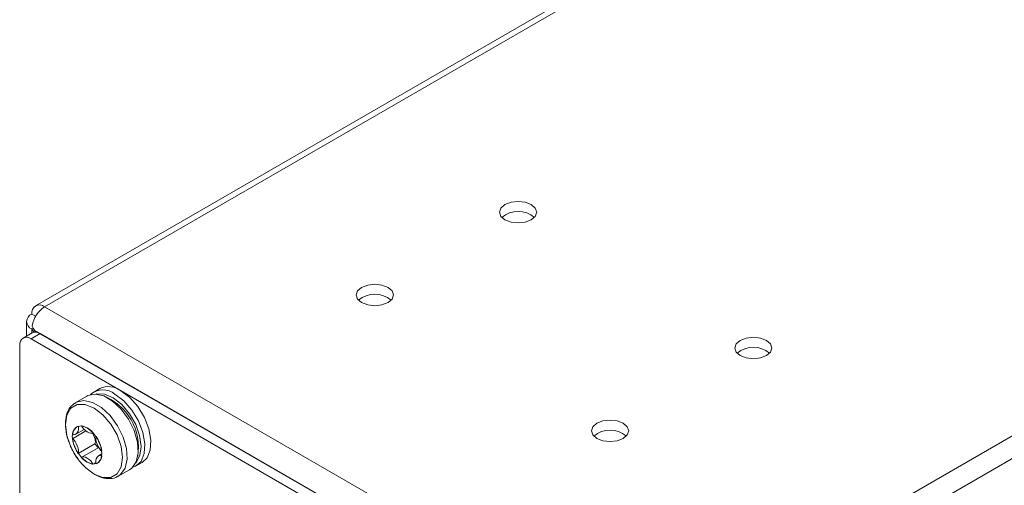
# Model space of a CAD drawing. Extents: x -365 to 628, y 345 to 656.
# Drawn here: x -83 to -79, y 589 to 590 of the extents above; entities that cross this region are included whole.
import ezdxf

# ---------------------------------------------------------------- set-up
doc = ezdxf.new("R2010")
doc.units = 0
doc.header["$LTSCALE"] = 0.38
doc.header["$MEASUREMENT"] = 0
doc.layers.add('M-OBJECT-DETAILS', color=7, linetype='CONTINUOUS', lineweight=13)

# ---------------------------------------------------------------- blocks, each defined once
blk = doc.blocks.new('A$C4C2A283C')
at = {"layer": 'M-OBJECT-DETAILS', "linetype": 'Continuous', "lineweight": 9}
for p, q in [((11.3079, 28.5038), (-5.3508, 18.8869)), ((11.3414, 28.5005), (-5.3174, 18.8836)), ((13.2174, 27.0392), (-3.1136, 17.6114)), ((13.2948, 26.9992), (-3.0895, 17.5408)), ((-5.3174, 18.8836), (-3.122, 17.6163)), ((-5.365, 18.8561), (-5.3647, 18.8563)), ((-5.3508, 18.8483), (-5.3647, 18.8563)), ((-5.3846, 18.8288), (-5.3846, 18.7748)), ((-5.3597, 18.8045), (-5.365, 18.8015)), ((-5.3645, 18.8012), (-5.3595, 18.8041)), ((-5.3639, 18.7867), (-5.397, 18.7676)), ((-5.3341, 18.784), (-5.3675, 18.7647)), ((-5.3645, 18.8012), (-5.365, 18.8015)), ((-5.365, 18.7861), (-5.365, 18.8015)), ((-5.3575, 18.7891), (-5.3645, 18.8012)), ((-5.3551, 18.7961), (-3.1693, 17.5343)), ((-5.3551, 18.7961), (-5.3514, 18.7896)), ((-3.1694, 17.5343), (-5.3341, 18.784)), ((-5.4092, 18.7406), (-5.4092, 14.6706)), ((-3.4106, 17.635), (-5.3675, 18.7647))]:
    blk.add_line(p, q, dxfattribs=at)
at = {"layer": 'M-OBJECT-DETAILS', "linetype": 'Continuous', "lineweight": 0}
for p, q in [((-5.1609, 18.5531), (-5.2022, 18.5293)), ((-5.1135, 18.5804), (-5.1358, 18.5676)), ((-5.1986, 18.4391), (-5.1987, 18.439)), ((-5.1646, 18.4238), (-5.2142, 18.3952)), ((-5.2022, 18.4118), (-5.1715, 18.4295)), ((-5.1403, 18.4168), (-5.1385, 18.4178)), ((-5.131, 18.3766), (-5.1931, 18.3408)), ((-5.1173, 18.3628), (-5.1793, 18.327)), ((-5.1051, 18.3391), (-5.1174, 18.3319)), ((-5.1277, 18.3076), (-5.1387, 18.3013)), ((-5.1211, 18.3047), (-5.121, 18.3047)), ((-4.9783, 18.2948), (-4.9561, 18.3077)), ((-5.0447, 18.2565), (-5.0034, 18.2803))]:
    blk.add_line(p, q, dxfattribs=at)
at = {"layer": 'M-OBJECT-DETAILS', "linetype": 'Continuous', "lineweight": 9, "flags": 128}
for points in [[(-3.5162, 19.205), (-3.5013, 19.2179), (-3.496, 19.2332), (-3.5013, 19.2484), (-3.5162, 19.2613), (-3.5385, 19.2699), (-3.5649, 19.2729), (-3.5913, 19.2699), (-3.6136, 19.2613), (-3.6286, 19.2484), (-3.6338, 19.2332), (-3.6286, 19.2179), (-3.6136, 19.205), (-3.5913, 19.1964), (-3.5649, 19.1934), (-3.5385, 19.1964), (-3.5162, 19.205)], [(-4.0465, 18.8989), (-4.0316, 18.9118), (-4.0263, 18.927), (-4.0316, 18.9422), (-4.0465, 18.9551), (-4.0689, 18.9638), (-4.0952, 18.9668), (-4.1216, 18.9638), (-4.144, 18.9551), (-4.1589, 18.9422), (-4.1641, 18.927), (-4.1589, 18.9118), (-4.144, 18.8989), (-4.1216, 18.8903), (-4.0952, 18.8872), (-4.0689, 18.8903), (-4.0465, 18.8989)], [(-2.6457, 18.7025), (-2.6307, 18.7154), (-2.6255, 18.7306), (-2.6307, 18.7458), (-2.6457, 18.7588), (-2.668, 18.7674), (-2.6944, 18.7704), (-2.7208, 18.7674), (-2.7431, 18.7588), (-2.758, 18.7458), (-2.7633, 18.7306), (-2.758, 18.7154), (-2.7431, 18.7025), (-2.7208, 18.6939), (-2.6944, 18.6909), (-2.668, 18.6939), (-2.6457, 18.7025)], [(-3.176, 18.3964), (-3.1611, 18.4093), (-3.1558, 18.4245), (-3.1611, 18.4397), (-3.176, 18.4526), (-3.1984, 18.4612), (-3.2247, 18.4642), (-3.2511, 18.4612), (-3.2734, 18.4526), (-3.2884, 18.4397), (-3.2936, 18.4245), (-3.2884, 18.4093), (-3.2734, 18.3964), (-3.2511, 18.3877), (-3.2247, 18.3847), (-3.1984, 18.3877), (-3.176, 18.3964)]]:
    blk.add_lwpolyline(points, dxfattribs=at)
at = {"layer": 'M-OBJECT-DETAILS', "linetype": 'Continuous', "lineweight": 0, "flags": 128}
for points in [[(-5.0034, 18.2803), (-4.9951, 18.2863), (-4.9785, 18.3099), (-4.9711, 18.343), (-4.9736, 18.3827), (-4.9857, 18.4254), (-5.0064, 18.4673), (-5.0338, 18.5047), (-5.0655, 18.5343), (-5.0987, 18.5535), (-5.1304, 18.5605), (-5.1579, 18.5547), (-5.1609, 18.5531)], [(-4.9801, 18.3062), (-4.9791, 18.3073), (-4.965, 18.3326), (-4.9603, 18.3668), (-4.9656, 18.4066), (-4.9802, 18.4482), (-5.0029, 18.4878), (-5.0315, 18.5216), (-5.0632, 18.5464), (-5.0952, 18.5599), (-5.1244, 18.5609), (-5.1268, 18.5603)], [(-5.0571, 18.5598), (-5.0242, 18.5351), (-4.9943, 18.5012), (-4.97, 18.4611), (-4.9534, 18.4183), (-4.946, 18.3767), (-4.9485, 18.3399), (-4.9606, 18.3112), (-4.9813, 18.2932), (-4.9919, 18.2893)], [(-5.0348, 18.5726), (-5.002, 18.548), (-4.9721, 18.5141), (-4.9477, 18.474), (-4.9311, 18.4312), (-4.9238, 18.3896), (-4.9262, 18.3528), (-4.9384, 18.3241), (-4.9561, 18.3077)], [(-5.1343, 18.2644), (-5.1016, 18.2516), (-5.0721, 18.2519), (-5.0487, 18.2654), (-5.0336, 18.2908), (-5.0285, 18.3255), (-5.0336, 18.3663), (-5.0487, 18.409), (-5.0721, 18.4496), (-5.1016, 18.484), (-5.1343, 18.5088), (-5.167, 18.5217), (-5.1965, 18.5214), (-5.2199, 18.5079), (-5.2349, 18.4825), (-5.2401, 18.4477), (-5.2349, 18.407), (-5.2244, 18.3746)], [(-5.0462, 18.2557), (-5.0364, 18.2625), (-5.0198, 18.2861), (-5.0124, 18.3192), (-5.0149, 18.3588), (-5.027, 18.4015), (-5.0477, 18.4434), (-5.0751, 18.4808), (-5.1068, 18.5105), (-5.14, 18.5296), (-5.1717, 18.5366), (-5.1992, 18.5309), (-5.21, 18.5238)], [(-5.1599, 18.4352), (-5.1809, 18.4424), (-5.1987, 18.439), (-5.2106, 18.4253), (-5.2148, 18.4035), (-5.2106, 18.3768), (-5.1987, 18.3494), (-5.1809, 18.3254), (-5.1599, 18.3085), (-5.1389, 18.3012), (-5.1211, 18.3047), (-5.1092, 18.3183), (-5.1051, 18.3402), (-5.1092, 18.3668), (-5.1211, 18.3942), (-5.1389, 18.4182), (-5.1599, 18.4352)]]:
    blk.add_lwpolyline(points, dxfattribs=at)
at = {"layer": 'M-OBJECT-DETAILS', "linetype": 'Continuous', "lineweight": 9}
for centre, radius, start, end in [((-3.5649, 19.1433), 0.0928, 49.5211, 130.4789), ((-4.0952, 18.8371), 0.0928, 49.5211, 130.4789), ((-5.3358, 18.861), 0.0292, 50.7967, 189.214), ((-5.2604, 18.7957), 0.1048, 122.9239, 170.3424), ((-5.3546, 18.8288), 0.0292, 110.7834, 249.2166), ((-5.3838, 18.7447), 0.0258, 50.7967, 189.214), ((-5.3514, 18.7598), 0.0297, 54.3824, 114.3071), ((-2.6944, 18.6407), 0.0928, 49.5211, 130.4789), ((-3.2247, 18.3346), 0.0928, 49.5211, 130.4789)]:
    blk.add_arc(centre, radius, start, end, dxfattribs=at)
at = {"layer": 'M-OBJECT-DETAILS', "linetype": 'Continuous', "lineweight": 0}
for centre, radius, start, end in [((-5.0807, 18.5106), 0.0772, 53.5137, 115.1758), ((-5.1015, 18.506), 0.0698, 50.4307, 131.0576), ((-5.1747, 18.3633), 0.2047, 350.7405, 69.2542), ((-5.1813, 18.4107), 0.0329, 111.0018, 178.7969), ((-5.1935, 18.3719), 0.0717, 40.1589, 79.8464), ((-5.2262, 18.3331), 0.1218, 7.3503, 35.061), ((-5.0083, 18.4594), 0.2322, 201.446, 237.1309), ((-4.9875, 18.4714), 0.2559, 203.504, 216.4906), ((-5.0934, 18.4107), 0.1218, 187.3503, 215.061), ((-5.0278, 18.4471), 0.125, 214.3278, 223.2614), ((-5.1383, 18.3331), 0.0329, 291.0018, 358.7969), ((-5.1261, 18.3719), 0.0717, 220.1589, 259.8464)]:
    blk.add_arc(centre, radius, start, end, dxfattribs=at)
at = {"layer": 'M-OBJECT-DETAILS', "linetype": 'Continuous', "lineweight": 9}
blk.add_ellipse((-5.3078, 18.8235), major_axis=(-0.0473, 0.082), ratio=0.577332, start_param=1.367661, end_param=1.570753, dxfattribs=at)
at = {"layer": 'M-OBJECT-DETAILS', "linetype": 'Continuous', "lineweight": 0}
for centre, major_axis, ratio, start_param, end_param in [((-5.2073, 18.431), (0.003, 0.0208), 0.737483, 2.879181, 5.3411), ((-5.1598, 18.4352), (0.021, -0.0171), 0.444492, 3.828391, 6.29031), ((-5.1452, 18.4035), (-0.0123, 0.0285), 0.338153, 3.370341, 5.049688), ((-5.1123, 18.3761), (-0.0123, 0.0285), 0.338153, 0.228749, 2.690668), ((-5.2073, 18.3676), (-0.0123, 0.0285), 0.338153, 3.370341, 5.83226), ((-5.1598, 18.3086), (0.021, -0.0171), 0.444492, 0.686799, 3.148718), ((-5.1123, 18.3128), (0.003, 0.0208), 0.737483, 6.020773, 8.482692)]:
    blk.add_ellipse(centre, major_axis=major_axis, ratio=ratio, start_param=start_param, end_param=end_param, dxfattribs=at)
for points, knots in [([(-5.2019, 18.5275), (-5.2059, 18.5255), (-5.2185, 18.5194), (-5.2318, 18.4981), (-5.2408, 18.4677), (-5.2404, 18.4309), (-5.2343, 18.3986), (-5.2258, 18.38), (-5.2235, 18.3748)], [0, 0, 0, 0, 0.093014, 0.28937, 0.488363, 0.699062, 0.915842, 1, 1, 1, 1]), ([(-5.1329, 18.2634), (-5.127, 18.2603), (-5.1099, 18.2513), (-5.083, 18.2462), (-5.0589, 18.248), (-5.0493, 18.255), (-5.0471, 18.2567)], [0, 0, 0, 0, 0.198813, 0.577852, 0.90232, 1, 1, 1, 1])]:
    blk.add_open_spline(points, degree=3, knots=knots, dxfattribs=at)

msp = doc.modelspace()

# ---------------------------------------------------------------- block references
at = {"layer": 'M-OBJECT-DETAILS'}
msp.add_blockref('A$C4C2A283C', (-77.193, 570.5075), dxfattribs=at)

doc.saveas('drawing.dxf')
